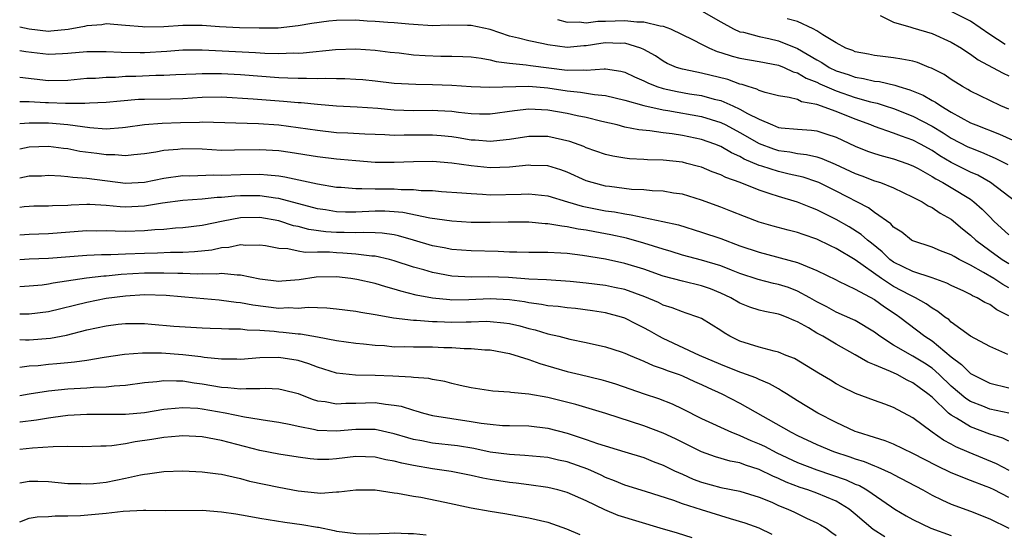
# Model space of a CAD drawing. Units: inches. Extents: x 2622000 to 2622503, y 1527000 to 1529269.
# Drawn here: x 2622000 to 2622103, y 1527264 to 1527318 of the extents above; entities that cross this region are included whole.
import ezdxf

# ---------------------------------------------------------------- set-up
doc = ezdxf.new("R2010")
doc.units = ezdxf.units.IN
doc.header["$MEASUREMENT"] = 0
doc.layers.add('LD26221527_2ft', color=31, linetype='Continuous')

msp = doc.modelspace()

# ---------------------------------------------------------------- linework, layer by layer
at = {"layer": 'LD26221527_2ft'}
for points, elevation in [([(2622071, 1527318.89), (2622073, 1527317.74), (2622074.33, 1527317), (2622075, 1527316.71), (2622075.35, 1527316.65), (2622077, 1527316.2), (2622078, 1527316), (2622079, 1527315.77), (2622081, 1527314.97), (2622083, 1527313.78), (2622083.51, 1527313.51), (2622084.27, 1527313), (2622085, 1527312.64), (2622086.25, 1527312.25), (2622087, 1527311.98), (2622087.85, 1527311.85), (2622089, 1527311.58), (2622089.52, 1527311.52), (2622091.14, 1527311.14), (2622091.53, 1527311), (2622092.67, 1527310.67), (2622094.09, 1527310.09), (2622095, 1527309.56), (2622095.37, 1527309.37), (2622095.9, 1527309), (2622097, 1527308.35), (2622099, 1527307.24), (2622099.55, 1527307), (2622102.03, 1527306.03), (2622103.42, 1527305.42)], 9270), ([(2622089.61, 1527318.39), (2622091, 1527317.72), (2622092.8, 1527317.2), (2622093, 1527317.12), (2622095, 1527316.52), (2622097, 1527315.64), (2622098.07, 1527315), (2622098.62, 1527314.62), (2622099, 1527314.39), (2622099.8, 1527313.8), (2622101.29, 1527313), (2622102.39, 1527312.39), (2622103, 1527312.13)], 9274), ([(2622102.62, 1527315.38), (2622101, 1527316.43), (2622099, 1527317.8), (2622097, 1527318.81)], 9276), ([(2622103.72, 1527299), (2622101.09, 1527301), (2622099.76, 1527301.76), (2622099, 1527302.09), (2622097, 1527303.11), (2622095.8, 1527303.8), (2622095, 1527304.33), (2622093.81, 1527305), (2622093, 1527305.43), (2622091.82, 1527305.82), (2622091, 1527306.14), (2622089, 1527306.83), (2622088.61, 1527307), (2622087, 1527307.59), (2622085, 1527308.39), (2622083, 1527309.15), (2622081.42, 1527309.42), (2622081, 1527309.64), (2622080.13, 1527309.87), (2622079, 1527310.02), (2622077.62, 1527310.38), (2622077, 1527310.59), (2622076.74, 1527310.74), (2622075.85, 1527311), (2622075.22, 1527311.22), (2622075, 1527311.26), (2622073.72, 1527311.72), (2622071, 1527312.4), (2622070.49, 1527312.49), (2622069, 1527312.81), (2622068.39, 1527313), (2622067.42, 1527313.42), (2622067, 1527313.64), (2622066.19, 1527314.19), (2622065, 1527314.85), (2622064.67, 1527315), (2622063, 1527315.52), (2622062.51, 1527315.49), (2622061, 1527315.56), (2622060.51, 1527315.49), (2622059, 1527315.25), (2622058.75, 1527315.25), (2622057, 1527315.08), (2622055, 1527315.35), (2622054.54, 1527315.46), (2622053, 1527315.78), (2622051.95, 1527316.05), (2622051, 1527316.26), (2622049, 1527316.94), (2622047, 1527317.35), (2622046.63, 1527317.37), (2622044.62, 1527317.38), (2622043, 1527317.34), (2622041, 1527317.47), (2622040.51, 1527317.49), (2622039, 1527317.64), (2622038.34, 1527317.66), (2622037, 1527317.79), (2622036.18, 1527317.82), (2622035, 1527317.91), (2622033, 1527317.88), (2622032.19, 1527317.81), (2622030.43, 1527317.57), (2622029, 1527317.32), (2622026.9, 1527317.1), (2622024.92, 1527317.08), (2622022.89, 1527317.11), (2622020.79, 1527317.21), (2622019, 1527317.35), (2622017, 1527317.36), (2622015, 1527317.23), (2622013, 1527317.19), (2622012.78, 1527317.22), (2622011, 1527317.37), (2622009, 1527317.52), (2622008.57, 1527317.43), (2622007, 1527317.33), (2622006.75, 1527317.25), (2622005.04, 1527316.96), (2622003.24, 1527316.76), (2622003, 1527316.75), (2622000.97, 1527316.97), (2622000, 1527317.17)], 9266), ([(2622056.01, 1527317.99), (2622057, 1527317.71), (2622058.27, 1527317.73), (2622059, 1527317.64), (2622060.2, 1527317.8), (2622061, 1527317.81), (2622063, 1527317.89), (2622064.26, 1527317.74), (2622065, 1527317.74), (2622066.69, 1527317.31), (2622067, 1527317.28), (2622067.78, 1527317), (2622070.14, 1527315.86), (2622071, 1527315.41), (2622071.84, 1527315), (2622072.64, 1527314.64), (2622073, 1527314.55), (2622074.17, 1527314.17), (2622075, 1527313.96), (2622077, 1527313.62), (2622079, 1527313.24), (2622079.6, 1527313), (2622080.54, 1527312.54), (2622081, 1527312.43), (2622081.88, 1527311.88), (2622083, 1527311.45), (2622083.3, 1527311.3), (2622085, 1527310.54), (2622087, 1527309.86), (2622088.58, 1527309.42), (2622089.27, 1527309.27), (2622090.11, 1527309), (2622091, 1527308.7), (2622093, 1527307.93), (2622095, 1527306.88), (2622096.17, 1527306.17), (2622097, 1527305.64), (2622098.74, 1527304.74), (2622099, 1527304.61), (2622100.16, 1527304.16), (2622101.56, 1527303.56), (2622102.9, 1527302.9)], 9268), ([(2622103, 1527308.66), (2622102.17, 1527309), (2622101, 1527309.54), (2622099, 1527310.52), (2622098.71, 1527310.71), (2622098.18, 1527311), (2622097, 1527311.75), (2622096.25, 1527312.25), (2622094.93, 1527312.93), (2622094.7, 1527313), (2622093.49, 1527313.49), (2622093, 1527313.63), (2622091.87, 1527313.87), (2622091, 1527314), (2622089.88, 1527314.12), (2622089, 1527314.24), (2622088.38, 1527314.38), (2622087, 1527314.63), (2622086.75, 1527314.75), (2622086.03, 1527315), (2622085, 1527315.54), (2622083.62, 1527316.38), (2622083, 1527316.81), (2622082.63, 1527317), (2622081, 1527317.79), (2622079.93, 1527318.07)], 9272), ([(2622000, 1527314.75), (2622000.65, 1527314.65), (2622003, 1527314.39), (2622004.46, 1527314.46), (2622005, 1527314.48), (2622007, 1527314.66), (2622007.33, 1527314.67), (2622009, 1527314.66), (2622010.57, 1527314.57), (2622012.55, 1527314.55), (2622013, 1527314.56), (2622015.32, 1527314.68), (2622017, 1527314.81), (2622019, 1527314.83), (2622024.55, 1527314.55), (2622025.52, 1527314.48), (2622027, 1527314.44), (2622028.5, 1527314.5), (2622029, 1527314.48), (2622029.5, 1527314.5), (2622032.87, 1527314.87), (2622035, 1527314.93), (2622037, 1527314.78), (2622038.58, 1527314.58), (2622039.51, 1527314.5), (2622041, 1527314.32), (2622042.22, 1527314.22), (2622043.85, 1527314.15), (2622045, 1527314.16), (2622046.14, 1527314.14), (2622047, 1527314.09), (2622048.05, 1527313.95), (2622049, 1527313.77), (2622049.6, 1527313.6), (2622051, 1527313.43), (2622052.72, 1527313.28), (2622053.2, 1527313.2), (2622057, 1527312.72), (2622058.75, 1527312.75), (2622059, 1527312.72), (2622060.86, 1527312.86), (2622061, 1527312.85), (2622062.59, 1527312.59), (2622063, 1527312.49), (2622064.01, 1527312.01), (2622065, 1527311.59), (2622065.39, 1527311.39), (2622066.35, 1527311), (2622067, 1527310.79), (2622068.47, 1527310.47), (2622069.75, 1527310.25), (2622071, 1527310.06), (2622072.3, 1527309.7), (2622073, 1527309.54), (2622074.26, 1527309), (2622075, 1527308.66), (2622075.8, 1527308.21), (2622077, 1527307.59), (2622078.37, 1527307), (2622079, 1527306.75), (2622079.29, 1527306.71), (2622081, 1527306.55), (2622082.45, 1527306.45), (2622083, 1527306.38), (2622084.06, 1527306.06), (2622085, 1527305.74), (2622087, 1527304.81), (2622088.28, 1527304.28), (2622089, 1527304.02), (2622089.79, 1527303.79), (2622091, 1527303.48), (2622092.37, 1527303), (2622093, 1527302.75), (2622093.54, 1527302.46), (2622095, 1527301.62), (2622095.38, 1527301.38), (2622096.12, 1527301), (2622097, 1527300.49), (2622099, 1527299.26), (2622099.36, 1527299), (2622100.22, 1527298.22), (2622101, 1527297.42), (2622101.43, 1527297), (2622103, 1527295.57)], 9264), ([(2622000, 1527311.98), (2622003, 1527311.64), (2622005, 1527311.68), (2622007, 1527311.86), (2622007.89, 1527311.89), (2622009, 1527311.98), (2622009.99, 1527311.99), (2622011, 1527312.07), (2622012.09, 1527312.09), (2622014.18, 1527312.18), (2622015, 1527312.18), (2622016.25, 1527312.25), (2622018.33, 1527312.33), (2622019, 1527312.37), (2622020.36, 1527312.36), (2622021, 1527312.37), (2622023, 1527312.25), (2622027, 1527311.95), (2622027.92, 1527311.92), (2622029, 1527311.86), (2622029.88, 1527311.88), (2622031, 1527311.84), (2622031.87, 1527311.87), (2622033, 1527311.84), (2622033.84, 1527311.84), (2622035, 1527311.78), (2622035.72, 1527311.72), (2622037, 1527311.59), (2622039, 1527311.36), (2622041.24, 1527311.24), (2622043, 1527311.23), (2622045, 1527311.16), (2622047.02, 1527311.02), (2622048.94, 1527310.94), (2622053, 1527311.05), (2622055, 1527310.88), (2622057, 1527310.55), (2622058.41, 1527310.41), (2622059.84, 1527310.16), (2622061, 1527310.07), (2622063, 1527309.6), (2622065, 1527309.04), (2622067, 1527308.59), (2622067.48, 1527308.52), (2622071, 1527307.89), (2622073, 1527307.27), (2622073.54, 1527307), (2622075, 1527306.23), (2622077, 1527305.08), (2622078.5, 1527304.5), (2622079, 1527304.34), (2622080.19, 1527304.19), (2622081, 1527304.03), (2622081.93, 1527303.93), (2622083, 1527303.67), (2622083.51, 1527303.51), (2622084.92, 1527302.92), (2622087, 1527301.94), (2622087.69, 1527301.69), (2622089, 1527301.19), (2622089.63, 1527301), (2622091, 1527300.46), (2622093, 1527299.49), (2622093.96, 1527299), (2622094.59, 1527298.59), (2622095, 1527298.41), (2622095.83, 1527297.83), (2622097, 1527297.19), (2622098.18, 1527296.18), (2622099, 1527295.52), (2622099.55, 1527295), (2622101, 1527293.93), (2622102.3, 1527293), (2622103, 1527292.57)], 9262), ([(2622103, 1527290.05), (2622102.38, 1527290.38), (2622101.44, 1527291), (2622100.35, 1527291.65), (2622099, 1527292.39), (2622097.81, 1527293), (2622097.29, 1527293.29), (2622097, 1527293.49), (2622095.88, 1527293.88), (2622095, 1527294.27), (2622093, 1527294.92), (2622092.86, 1527295), (2622091.84, 1527295.84), (2622091, 1527296.37), (2622090.7, 1527296.7), (2622089, 1527297.9), (2622088.37, 1527298.37), (2622085, 1527300.11), (2622083.2, 1527301), (2622083, 1527301.09), (2622081.57, 1527301.57), (2622080.12, 1527301.88), (2622079, 1527302.14), (2622077.29, 1527302.71), (2622077, 1527302.79), (2622075.45, 1527303.45), (2622075, 1527303.73), (2622074.11, 1527304.11), (2622073, 1527304.75), (2622072.37, 1527305), (2622071, 1527305.48), (2622069, 1527305.9), (2622067.93, 1527306.07), (2622067, 1527306.17), (2622065.62, 1527306.38), (2622064.48, 1527306.48), (2622063, 1527306.79), (2622062.22, 1527307), (2622060.63, 1527307.37), (2622059, 1527307.77), (2622058.04, 1527307.96), (2622057, 1527308.2), (2622055, 1527308.56), (2622053, 1527308.65), (2622051.52, 1527308.48), (2622049, 1527308.11), (2622047.88, 1527308.12), (2622047, 1527308.16), (2622045.7, 1527308.3), (2622045, 1527308.4), (2622043.54, 1527308.46), (2622043, 1527308.51), (2622041, 1527308.49), (2622039, 1527308.55), (2622037.29, 1527308.71), (2622035.14, 1527308.86), (2622033, 1527308.96), (2622031, 1527309.12), (2622029.3, 1527309.3), (2622029, 1527309.31), (2622027.46, 1527309.46), (2622024.3, 1527309.7), (2622021, 1527309.89), (2622019, 1527309.87), (2622017, 1527309.74), (2622015.7, 1527309.7), (2622013, 1527309.67), (2622012.36, 1527309.64), (2622010.51, 1527309.49), (2622009, 1527309.33), (2622007.27, 1527309.27), (2622006.77, 1527309.23), (2622004.76, 1527309.24), (2622003, 1527309.29), (2622002.68, 1527309.32), (2622001, 1527309.4), (2622000, 1527309.42)], 9260), ([(2622103, 1527287.11), (2622101.74, 1527287.74), (2622101, 1527288.29), (2622100.5, 1527288.5), (2622099.71, 1527289), (2622099.21, 1527289.21), (2622099, 1527289.34), (2622098.32, 1527289.68), (2622097, 1527290.3), (2622096.54, 1527290.54), (2622095, 1527291.08), (2622093, 1527291.73), (2622091, 1527292.72), (2622090.62, 1527293), (2622089.79, 1527293.79), (2622088.69, 1527294.69), (2622088.28, 1527295), (2622087.61, 1527295.61), (2622086.38, 1527296.38), (2622085, 1527297.17), (2622083.77, 1527297.77), (2622083, 1527298.17), (2622082.39, 1527298.39), (2622081, 1527298.96), (2622079, 1527299.55), (2622078.16, 1527299.84), (2622077, 1527300.2), (2622075.03, 1527301), (2622073.53, 1527301.53), (2622073, 1527301.8), (2622072.12, 1527302.12), (2622071, 1527302.59), (2622070.68, 1527302.68), (2622069.48, 1527303), (2622069, 1527303.12), (2622067, 1527303.33), (2622065.37, 1527303.37), (2622065, 1527303.4), (2622063.48, 1527303.48), (2622063, 1527303.54), (2622061.75, 1527303.75), (2622061, 1527303.93), (2622059, 1527304.63), (2622058.75, 1527304.75), (2622057.27, 1527305.27), (2622055, 1527305.79), (2622053, 1527305.81), (2622051, 1527305.5), (2622049.33, 1527305.33), (2622049, 1527305.28), (2622047.41, 1527305.41), (2622047, 1527305.43), (2622045.66, 1527305.66), (2622045, 1527305.76), (2622043.88, 1527305.88), (2622043, 1527305.95), (2622040.05, 1527305.95), (2622039, 1527305.92), (2622038.02, 1527305.98), (2622037, 1527306), (2622035.95, 1527306.05), (2622034.16, 1527306.16), (2622033, 1527306.2), (2622031, 1527306.42), (2622029, 1527306.72), (2622027, 1527306.97), (2622024.88, 1527307.12), (2622019, 1527307.28), (2622018.73, 1527307.27), (2622016.76, 1527307.24), (2622014.85, 1527307.15), (2622013, 1527307), (2622011, 1527306.73), (2622010.72, 1527306.72), (2622009, 1527306.58), (2622007.3, 1527306.7), (2622005, 1527307.03), (2622003, 1527307.2), (2622001, 1527307.2), (2622000, 1527307.12)], 9258), ([(2622102.9, 1527283.1), (2622101, 1527283.94), (2622099.01, 1527285.01), (2622097, 1527286.48), (2622096.73, 1527286.73), (2622096.34, 1527287), (2622095.59, 1527287.59), (2622095, 1527287.92), (2622094.38, 1527288.38), (2622093.29, 1527289), (2622092.73, 1527289.27), (2622091, 1527290.19), (2622089.73, 1527291), (2622087, 1527292.96), (2622085, 1527294.14), (2622084.41, 1527294.41), (2622083, 1527295.1), (2622081.58, 1527295.58), (2622081, 1527295.79), (2622080.03, 1527296.03), (2622078.46, 1527296.46), (2622077, 1527296.88), (2622075.46, 1527297.46), (2622074.04, 1527298.04), (2622073, 1527298.43), (2622071, 1527299.17), (2622069, 1527299.78), (2622068.09, 1527299.91), (2622067, 1527300.1), (2622065.86, 1527300.14), (2622065, 1527300.23), (2622063.71, 1527300.29), (2622061.42, 1527300.58), (2622061, 1527300.64), (2622059.62, 1527301), (2622059, 1527301.2), (2622057, 1527302.09), (2622056.33, 1527302.33), (2622055, 1527302.74), (2622053.21, 1527302.79), (2622053, 1527302.81), (2622051, 1527302.59), (2622049, 1527302.54), (2622047, 1527302.73), (2622045, 1527303.01), (2622043, 1527303.19), (2622041, 1527303.17), (2622039, 1527303.08), (2622037, 1527303.1), (2622035, 1527303.25), (2622033.42, 1527303.42), (2622033, 1527303.44), (2622031, 1527303.7), (2622028.15, 1527304.14), (2622027, 1527304.3), (2622025, 1527304.42), (2622022.37, 1527304.37), (2622021, 1527304.36), (2622019, 1527304.47), (2622017, 1527304.52), (2622016.45, 1527304.45), (2622015, 1527304.33), (2622014.17, 1527304.17), (2622013, 1527303.98), (2622011.89, 1527303.89), (2622011, 1527303.78), (2622009.89, 1527303.89), (2622009, 1527303.88), (2622008.02, 1527304.02), (2622006.25, 1527304.25), (2622005, 1527304.51), (2622004.55, 1527304.55), (2622003, 1527304.77), (2622001, 1527304.68), (2622000, 1527304.47)], 9256), ([(2622000, 1527301.51), (2622001, 1527301.7), (2622002.28, 1527301.72), (2622003, 1527301.76), (2622004.3, 1527301.7), (2622005, 1527301.63), (2622005.55, 1527301.55), (2622007, 1527301.47), (2622011, 1527300.95), (2622013, 1527301.06), (2622015, 1527301.46), (2622017, 1527301.73), (2622017.72, 1527301.72), (2622020.2, 1527301.8), (2622021, 1527301.78), (2622023, 1527301.85), (2622025, 1527301.87), (2622025.82, 1527301.82), (2622027, 1527301.69), (2622027.61, 1527301.61), (2622031, 1527300.88), (2622033, 1527300.53), (2622033.49, 1527300.51), (2622035, 1527300.37), (2622035.61, 1527300.39), (2622037, 1527300.36), (2622039, 1527300.35), (2622039.71, 1527300.29), (2622041, 1527300.28), (2622041.81, 1527300.19), (2622043, 1527300.16), (2622043.91, 1527300.09), (2622046.05, 1527299.95), (2622047, 1527299.86), (2622048.19, 1527299.81), (2622049, 1527299.74), (2622052.21, 1527299.79), (2622053, 1527299.84), (2622054.32, 1527299.68), (2622055, 1527299.62), (2622057.04, 1527299), (2622058.56, 1527298.56), (2622061, 1527298.07), (2622061.94, 1527297.94), (2622063, 1527297.73), (2622063.66, 1527297.66), (2622065, 1527297.36), (2622066.96, 1527296.96), (2622068.59, 1527296.59), (2622071, 1527295.85), (2622073, 1527295.17), (2622075, 1527294.43), (2622077, 1527293.75), (2622081, 1527292.69), (2622081.58, 1527292.42), (2622083, 1527291.85), (2622085, 1527290.86), (2622085.25, 1527290.75), (2622087, 1527289.89), (2622089, 1527288.81), (2622090.05, 1527288.05), (2622091.26, 1527287.26), (2622091.64, 1527287), (2622094.25, 1527285), (2622095, 1527284.51), (2622097, 1527282.86), (2622098.07, 1527282.07), (2622099, 1527281.13), (2622099.22, 1527281), (2622101, 1527280.13), (2622103, 1527279.63)], 9254), ([(2622103, 1527276.98), (2622101, 1527277.42), (2622100.28, 1527277.72), (2622099, 1527278.21), (2622098.52, 1527278.52), (2622097, 1527279.81), (2622095.75, 1527281), (2622095, 1527281.66), (2622094.2, 1527282.2), (2622093, 1527282.93), (2622091, 1527284.08), (2622089.55, 1527285), (2622089, 1527285.42), (2622087, 1527286.63), (2622086.76, 1527286.76), (2622085, 1527287.52), (2622084.05, 1527288.05), (2622083, 1527288.58), (2622082.28, 1527289), (2622081, 1527289.7), (2622080.06, 1527290.06), (2622079, 1527290.4), (2622078.5, 1527290.5), (2622076.91, 1527290.91), (2622075, 1527291.54), (2622074.13, 1527291.87), (2622073, 1527292.33), (2622071, 1527292.93), (2622069, 1527293.46), (2622067.83, 1527293.83), (2622067, 1527294.06), (2622065, 1527294.7), (2622063.2, 1527295.2), (2622061.55, 1527295.56), (2622059.87, 1527295.87), (2622059, 1527296.05), (2622058.16, 1527296.16), (2622057, 1527296.41), (2622056.45, 1527296.45), (2622055, 1527296.72), (2622054.72, 1527296.72), (2622053, 1527296.88), (2622050.87, 1527296.87), (2622049, 1527296.83), (2622047, 1527296.86), (2622045, 1527296.97), (2622042.71, 1527297.29), (2622039.88, 1527297.88), (2622039, 1527297.96), (2622038.01, 1527298.01), (2622037, 1527298.02), (2622035, 1527297.93), (2622033.93, 1527297.93), (2622033, 1527297.96), (2622031.85, 1527298.15), (2622031, 1527298.28), (2622027, 1527299.34), (2622026.62, 1527299.38), (2622025, 1527299.62), (2622023, 1527299.61), (2622022.41, 1527299.59), (2622021, 1527299.45), (2622020.56, 1527299.44), (2622019, 1527299.27), (2622017, 1527299.12), (2622014.86, 1527298.86), (2622013, 1527298.55), (2622011, 1527298.44), (2622010.47, 1527298.47), (2622009, 1527298.6), (2622007.29, 1527298.71), (2622007, 1527298.71), (2622005.36, 1527298.64), (2622005, 1527298.61), (2622003.43, 1527298.57), (2622003, 1527298.53), (2622001.47, 1527298.53), (2622001, 1527298.52), (2622000.47, 1527298.47), (2622000, 1527298.41)], 9252), ([(2622103, 1527274.07), (2622102.37, 1527274.37), (2622101, 1527274.81), (2622099, 1527275.55), (2622097.54, 1527276.46), (2622097, 1527276.77), (2622096.71, 1527277), (2622095, 1527278.64), (2622094.57, 1527279), (2622093.65, 1527279.65), (2622093, 1527280.15), (2622092.41, 1527280.41), (2622091.36, 1527281), (2622090.67, 1527281.33), (2622089, 1527282.03), (2622088.3, 1527282.3), (2622087, 1527283.08), (2622085, 1527284.16), (2622083.61, 1527285), (2622083, 1527285.33), (2622082.14, 1527285.86), (2622081, 1527286.51), (2622080.64, 1527286.64), (2622079.84, 1527287), (2622079.22, 1527287.22), (2622079, 1527287.31), (2622077.58, 1527287.58), (2622077, 1527287.73), (2622076.04, 1527288.04), (2622075, 1527288.45), (2622074.05, 1527289), (2622073, 1527289.49), (2622071.92, 1527289.92), (2622071, 1527290.24), (2622069, 1527290.72), (2622067, 1527291.27), (2622065, 1527291.98), (2622063, 1527292.59), (2622060.99, 1527293.01), (2622058.59, 1527293.41), (2622057, 1527293.61), (2622056.34, 1527293.66), (2622055, 1527293.73), (2622053, 1527293.72), (2622051.75, 1527293.75), (2622051, 1527293.74), (2622049.81, 1527293.81), (2622047, 1527293.88), (2622045, 1527294.03), (2622044.2, 1527294.2), (2622043, 1527294.42), (2622041.02, 1527295.02), (2622039.46, 1527295.46), (2622039, 1527295.55), (2622037.73, 1527295.73), (2622037, 1527295.77), (2622035.81, 1527295.81), (2622035, 1527295.77), (2622033.8, 1527295.8), (2622033, 1527295.79), (2622031.88, 1527295.88), (2622030.11, 1527296.11), (2622029, 1527296.42), (2622028.51, 1527296.51), (2622027, 1527297.03), (2622025, 1527297.37), (2622023, 1527297.32), (2622021.19, 1527297), (2622019, 1527296.53), (2622017, 1527296.28), (2622016.24, 1527296.24), (2622015, 1527296.13), (2622014.08, 1527296.08), (2622013, 1527295.97), (2622011, 1527295.91), (2622009.93, 1527295.93), (2622009, 1527295.97), (2622007.95, 1527295.95), (2622007, 1527295.96), (2622003, 1527295.67), (2622001, 1527295.6), (2622000, 1527295.53)], 9250), ([(2622103.02, 1527271.02), (2622101.71, 1527271.71), (2622098.88, 1527272.88), (2622097.49, 1527273.49), (2622097, 1527273.76), (2622096.18, 1527274.18), (2622095.02, 1527275), (2622093, 1527276.51), (2622091, 1527277.57), (2622090.08, 1527277.92), (2622089, 1527278.3), (2622087.03, 1527279.03), (2622085.69, 1527279.69), (2622085, 1527280.06), (2622084.42, 1527280.42), (2622083.16, 1527281.16), (2622081.93, 1527281.93), (2622080.67, 1527282.67), (2622079.82, 1527283), (2622079, 1527283.34), (2622078.57, 1527283.43), (2622077, 1527283.86), (2622075, 1527284.48), (2622073.95, 1527285), (2622073.35, 1527285.35), (2622073, 1527285.6), (2622071, 1527286.84), (2622070.61, 1527287), (2622069.41, 1527287.41), (2622069, 1527287.53), (2622067.95, 1527287.95), (2622067, 1527288.24), (2622066.5, 1527288.5), (2622065.1, 1527289.1), (2622063, 1527289.86), (2622061.93, 1527290.07), (2622061, 1527290.27), (2622059, 1527290.52), (2622057.31, 1527290.69), (2622054.87, 1527290.87), (2622053, 1527290.96), (2622050.9, 1527291.1), (2622048.83, 1527291.17), (2622047, 1527291.14), (2622045, 1527291.25), (2622043, 1527291.64), (2622042.09, 1527291.91), (2622041, 1527292.21), (2622039, 1527292.87), (2622038.51, 1527293), (2622037, 1527293.34), (2622036.65, 1527293.35), (2622035, 1527293.56), (2622033.66, 1527293.66), (2622033, 1527293.68), (2622032.26, 1527293.74), (2622031, 1527293.77), (2622029.73, 1527293.73), (2622029, 1527293.86), (2622027.91, 1527294.09), (2622027, 1527294.12), (2622025.6, 1527294.4), (2622025, 1527294.49), (2622023.55, 1527294.45), (2622023, 1527294.51), (2622021.77, 1527294.23), (2622021, 1527294.19), (2622020.02, 1527293.98), (2622018.21, 1527293.79), (2622017, 1527293.73), (2622015.71, 1527293.71), (2622014.35, 1527293.65), (2622013, 1527293.62), (2622011, 1527293.55), (2622009.48, 1527293.48), (2622008.52, 1527293.48), (2622007, 1527293.4), (2622003, 1527293.09), (2622001, 1527293.01), (2622000, 1527292.95)], 9248), ([(2622103, 1527268.22), (2622101.45, 1527269), (2622101, 1527269.21), (2622100.64, 1527269.36), (2622099, 1527269.97), (2622097, 1527270.79), (2622095.49, 1527271.49), (2622093, 1527272.8), (2622091, 1527273.75), (2622090.12, 1527274.12), (2622089, 1527274.45), (2622087.23, 1527275), (2622087, 1527275.09), (2622085, 1527276), (2622083.12, 1527277), (2622081, 1527278.28), (2622079.84, 1527279), (2622079.33, 1527279.33), (2622079, 1527279.51), (2622078.06, 1527280.06), (2622077, 1527280.5), (2622076.66, 1527280.66), (2622075.2, 1527281.2), (2622075, 1527281.25), (2622073, 1527282.04), (2622070.78, 1527283), (2622067, 1527284.77), (2622066.56, 1527285), (2622065.58, 1527285.58), (2622065, 1527285.89), (2622064.24, 1527286.24), (2622063, 1527286.89), (2622062.65, 1527287), (2622061, 1527287.45), (2622059.66, 1527287.66), (2622057.88, 1527287.88), (2622057, 1527287.96), (2622056.08, 1527288.08), (2622055, 1527288.17), (2622054.32, 1527288.32), (2622053, 1527288.48), (2622052.58, 1527288.58), (2622051, 1527288.79), (2622049, 1527288.89), (2622046.78, 1527288.78), (2622045, 1527288.77), (2622044.78, 1527288.78), (2622042.98, 1527288.98), (2622041.29, 1527289.29), (2622039.68, 1527289.68), (2622039, 1527289.9), (2622038.12, 1527290.13), (2622037, 1527290.48), (2622035.09, 1527290.91), (2622034.48, 1527291), (2622033, 1527291.17), (2622030.86, 1527291.15), (2622029.11, 1527290.89), (2622027.28, 1527290.72), (2622027, 1527290.71), (2622025, 1527290.94), (2622023, 1527291.37), (2622022.65, 1527291.35), (2622021, 1527291.52), (2622020.53, 1527291.47), (2622019, 1527291.51), (2622018.52, 1527291.48), (2622017, 1527291.52), (2622016.48, 1527291.52), (2622015, 1527291.57), (2622013, 1527291.57), (2622010.57, 1527291.43), (2622009, 1527291.26), (2622008.75, 1527291.25), (2622006.96, 1527291.04), (2622003.47, 1527290.53), (2622003, 1527290.43), (2622002.33, 1527290.33), (2622001, 1527290.2), (2622000, 1527290.16)], 9246), ([(2622000, 1527287.35), (2622001, 1527287.32), (2622003, 1527287.58), (2622007, 1527288.56), (2622009, 1527288.95), (2622011, 1527289.22), (2622013, 1527289.34), (2622015.26, 1527289.26), (2622018.37, 1527289), (2622020.78, 1527288.78), (2622021, 1527288.77), (2622022.55, 1527288.54), (2622023, 1527288.52), (2622024.27, 1527288.27), (2622027, 1527287.94), (2622027.98, 1527287.98), (2622029, 1527287.92), (2622030.02, 1527288.02), (2622031.97, 1527287.97), (2622033, 1527287.87), (2622035, 1527287.61), (2622035.51, 1527287.51), (2622037, 1527287.27), (2622037.22, 1527287.22), (2622038.92, 1527286.92), (2622041, 1527286.67), (2622041.33, 1527286.67), (2622043, 1527286.53), (2622043.48, 1527286.52), (2622045, 1527286.45), (2622046.5, 1527286.5), (2622047, 1527286.5), (2622048.56, 1527286.56), (2622049, 1527286.55), (2622050.41, 1527286.41), (2622051, 1527286.32), (2622052.07, 1527286.07), (2622053, 1527285.8), (2622053.66, 1527285.66), (2622055, 1527285.25), (2622056.15, 1527285), (2622057.29, 1527284.71), (2622059, 1527284.35), (2622061, 1527283.88), (2622062.64, 1527283.36), (2622063, 1527283.24), (2622063.55, 1527283), (2622065, 1527282.42), (2622065.96, 1527281.96), (2622067, 1527281.62), (2622067.43, 1527281.43), (2622068.66, 1527281), (2622069, 1527280.87), (2622070.27, 1527280.27), (2622071, 1527279.96), (2622071.65, 1527279.65), (2622073.12, 1527279), (2622075, 1527278.04), (2622080.32, 1527275), (2622081, 1527274.67), (2622083, 1527273.74), (2622084.75, 1527273), (2622086.44, 1527272.44), (2622087, 1527272.23), (2622087.94, 1527271.94), (2622089, 1527271.5), (2622089.37, 1527271.37), (2622090.74, 1527270.74), (2622091, 1527270.59), (2622094.05, 1527269), (2622095, 1527268.46), (2622096.02, 1527267.98), (2622097, 1527267.5), (2622099, 1527266.77), (2622101, 1527265.99), (2622103, 1527265.01)], 9244), ([(2622000, 1527284.66), (2622000.62, 1527284.62), (2622001, 1527284.61), (2622003.21, 1527284.79), (2622004.88, 1527285.12), (2622007, 1527285.67), (2622009, 1527286.1), (2622010.25, 1527286.25), (2622011, 1527286.32), (2622012.33, 1527286.33), (2622013, 1527286.32), (2622013.73, 1527286.27), (2622016.06, 1527286.06), (2622019, 1527285.87), (2622019.83, 1527285.83), (2622021, 1527285.82), (2622021.76, 1527285.76), (2622023, 1527285.77), (2622023.67, 1527285.67), (2622025, 1527285.63), (2622026.48, 1527285.52), (2622027, 1527285.46), (2622027.44, 1527285.44), (2622029, 1527285.26), (2622029.25, 1527285.25), (2622031, 1527284.94), (2622033, 1527284.55), (2622035, 1527284.27), (2622035.79, 1527284.21), (2622037, 1527284.07), (2622037.98, 1527284.02), (2622039, 1527283.91), (2622040.08, 1527283.92), (2622041, 1527283.88), (2622042.11, 1527283.89), (2622043, 1527283.88), (2622044.18, 1527283.82), (2622045, 1527283.81), (2622046.29, 1527283.71), (2622047, 1527283.71), (2622048.42, 1527283.58), (2622049, 1527283.57), (2622051, 1527283.21), (2622053, 1527282.57), (2622054.15, 1527282.15), (2622057, 1527281.34), (2622058.37, 1527281), (2622060.5, 1527280.5), (2622061, 1527280.36), (2622062.05, 1527280.05), (2622065.01, 1527279.01), (2622066.52, 1527278.52), (2622067.95, 1527277.95), (2622069, 1527277.45), (2622071, 1527276.44), (2622074.13, 1527275), (2622074.75, 1527274.75), (2622075, 1527274.67), (2622076.14, 1527274.14), (2622077, 1527273.8), (2622077.54, 1527273.54), (2622078.85, 1527272.85), (2622081, 1527271.86), (2622083, 1527271.1), (2622086.06, 1527270.06), (2622087, 1527269.61), (2622087.44, 1527269.44), (2622088.2, 1527269), (2622090.77, 1527267.23), (2622091.13, 1527267), (2622092.3, 1527266.3), (2622093, 1527265.93), (2622094.87, 1527265), (2622097, 1527264.25)], 9242), ([(2622090.1, 1527264.1), (2622088.86, 1527264.86), (2622087, 1527266.47), (2622086.36, 1527267), (2622085, 1527267.84), (2622083, 1527268.66), (2622082.07, 1527269), (2622081.26, 1527269.26), (2622079.81, 1527269.81), (2622079, 1527270.19), (2622078.42, 1527270.42), (2622077, 1527271.13), (2622075.57, 1527271.57), (2622075, 1527271.8), (2622073.99, 1527271.99), (2622072.45, 1527272.45), (2622071, 1527272.96), (2622068.3, 1527274.3), (2622067, 1527274.91), (2622065, 1527275.68), (2622061.03, 1527276.97), (2622057.9, 1527277.9), (2622055, 1527278.61), (2622053, 1527278.95), (2622051.13, 1527279.13), (2622051, 1527279.16), (2622049.28, 1527279.28), (2622047, 1527279.61), (2622045.88, 1527279.88), (2622045, 1527280.07), (2622044.27, 1527280.27), (2622043, 1527280.49), (2622042.59, 1527280.59), (2622041, 1527280.7), (2622040.75, 1527280.75), (2622038.84, 1527280.84), (2622037, 1527280.92), (2622034.95, 1527280.95), (2622033, 1527281.15), (2622031, 1527281.77), (2622030.11, 1527282.11), (2622029, 1527282.46), (2622027, 1527282.79), (2622025, 1527282.75), (2622023, 1527282.58), (2622022.6, 1527282.6), (2622021, 1527282.6), (2622019.21, 1527282.79), (2622018.86, 1527282.86), (2622017, 1527283.08), (2622014.78, 1527283.22), (2622012.77, 1527283.23), (2622010.9, 1527283.1), (2622008.79, 1527282.79), (2622007, 1527282.48), (2622005.71, 1527282.29), (2622005, 1527282.24), (2622003.88, 1527282.12), (2622003, 1527282.05), (2622001.93, 1527281.93), (2622001, 1527281.87), (2622000, 1527281.74)], 9240), ([(2622000, 1527278.82), (2622001, 1527279.01), (2622003, 1527279.33), (2622005, 1527279.53), (2622007, 1527279.63), (2622007.7, 1527279.7), (2622009, 1527279.73), (2622009.85, 1527279.85), (2622011, 1527279.92), (2622013, 1527280.17), (2622014.28, 1527280.28), (2622015, 1527280.39), (2622016.34, 1527280.34), (2622017, 1527280.37), (2622018.16, 1527280.16), (2622019, 1527280.06), (2622021, 1527279.69), (2622021.66, 1527279.66), (2622023, 1527279.52), (2622023.57, 1527279.57), (2622025, 1527279.57), (2622025.59, 1527279.59), (2622027, 1527279.52), (2622027.43, 1527279.43), (2622029, 1527279.02), (2622030.45, 1527278.45), (2622031, 1527278.28), (2622031.81, 1527278.19), (2622033, 1527277.95), (2622033.96, 1527278.04), (2622035, 1527278.04), (2622037, 1527278.09), (2622038.08, 1527277.92), (2622039, 1527277.83), (2622039.71, 1527277.71), (2622041, 1527277.3), (2622041.24, 1527277.24), (2622042.03, 1527277), (2622043, 1527276.75), (2622045, 1527276.42), (2622047, 1527276.13), (2622048.05, 1527275.95), (2622049, 1527275.84), (2622050.28, 1527275.72), (2622051, 1527275.69), (2622053, 1527275.66), (2622055, 1527275.44), (2622057, 1527274.91), (2622059, 1527274.25), (2622060.17, 1527273.83), (2622063, 1527272.95), (2622065, 1527272.36), (2622065.97, 1527271.97), (2622067, 1527271.59), (2622068.19, 1527271), (2622069, 1527270.63), (2622070.13, 1527270.13), (2622071, 1527269.8), (2622073, 1527269.25), (2622075, 1527268.85), (2622077, 1527268.23), (2622078.3, 1527267.71), (2622079, 1527267.39), (2622079.98, 1527267), (2622080.68, 1527266.68), (2622081.93, 1527266.07), (2622083, 1527265.58), (2622083.37, 1527265.37), (2622083.96, 1527265), (2622084.56, 1527264.56), (2622085, 1527264.25)], 9238), ([(2622078.35, 1527264.35), (2622077, 1527265), (2622075.53, 1527265.53), (2622074.02, 1527265.98), (2622071, 1527266.92), (2622069, 1527267.56), (2622068.1, 1527267.9), (2622065.16, 1527268.84), (2622063, 1527269.5), (2622061.95, 1527269.95), (2622061, 1527270.3), (2622060.53, 1527270.53), (2622059.15, 1527271.15), (2622057, 1527271.91), (2622056.1, 1527272.1), (2622055, 1527272.36), (2622052.59, 1527272.59), (2622051, 1527272.67), (2622049, 1527272.94), (2622047.3, 1527273.3), (2622045.58, 1527273.58), (2622043, 1527273.88), (2622041.89, 1527274.11), (2622041, 1527274.26), (2622040.42, 1527274.42), (2622039, 1527274.84), (2622037, 1527275.29), (2622035, 1527275.3), (2622033, 1527275.1), (2622031, 1527275.18), (2622030.76, 1527275.24), (2622029, 1527275.6), (2622028.22, 1527275.78), (2622027, 1527276.02), (2622025.81, 1527276.19), (2622023.42, 1527276.58), (2622021.38, 1527277), (2622019, 1527277.41), (2622018.54, 1527277.46), (2622017, 1527277.56), (2622015.4, 1527277.4), (2622015, 1527277.38), (2622013, 1527277.04), (2622011, 1527276.85), (2622009, 1527276.84), (2622007, 1527276.86), (2622005, 1527276.74), (2622003.48, 1527276.52), (2622003, 1527276.48), (2622001.74, 1527276.26), (2622000.04, 1527276.04), (2622000, 1527276.04)], 9236), ([(2622070.02, 1527264.02), (2622068.5, 1527264.5), (2622066.69, 1527265), (2622062.33, 1527266.33), (2622060.92, 1527266.92), (2622059, 1527267.87), (2622057, 1527268.74), (2622056.02, 1527269), (2622055, 1527269.24), (2622053, 1527269.54), (2622051.71, 1527269.71), (2622051, 1527269.78), (2622049, 1527270.08), (2622048.22, 1527270.22), (2622047, 1527270.49), (2622044.91, 1527270.91), (2622043, 1527271.2), (2622041, 1527271.53), (2622039.78, 1527271.78), (2622039, 1527272), (2622038.14, 1527272.14), (2622037, 1527272.42), (2622035, 1527272.47), (2622033, 1527272.24), (2622032.18, 1527272.18), (2622031, 1527272.15), (2622030.23, 1527272.23), (2622029, 1527272.39), (2622027, 1527272.72), (2622025, 1527273.09), (2622021, 1527274.15), (2622019, 1527274.52), (2622017, 1527274.62), (2622016.6, 1527274.6), (2622015, 1527274.46), (2622013.76, 1527274.24), (2622012.01, 1527273.99), (2622011, 1527273.79), (2622009.59, 1527273.59), (2622009, 1527273.56), (2622008.45, 1527273.55), (2622006.53, 1527273.47), (2622005, 1527273.5), (2622003.49, 1527273.49), (2622001.34, 1527273.34), (2622000, 1527273.19)], 9234), ([(2622000, 1527269.74), (2622001, 1527269.9), (2622001.89, 1527269.89), (2622003, 1527269.86), (2622005, 1527269.68), (2622006.35, 1527269.65), (2622007, 1527269.62), (2622007.67, 1527269.67), (2622009, 1527269.82), (2622011, 1527270.23), (2622012.58, 1527270.58), (2622013, 1527270.65), (2622013.32, 1527270.68), (2622015, 1527270.93), (2622017, 1527271), (2622019, 1527270.89), (2622020.66, 1527270.66), (2622021, 1527270.62), (2622021.47, 1527270.53), (2622023, 1527270.17), (2622023.92, 1527269.92), (2622027, 1527269.28), (2622029, 1527268.89), (2622031, 1527268.68), (2622031.34, 1527268.66), (2622033, 1527268.78), (2622033.22, 1527268.78), (2622035, 1527269.02), (2622037, 1527269), (2622039, 1527268.69), (2622039.34, 1527268.66), (2622041, 1527268.35), (2622041.77, 1527268.23), (2622044.27, 1527267.73), (2622047, 1527267.14), (2622049, 1527266.78), (2622050.53, 1527266.53), (2622053, 1527266.08), (2622055, 1527265.63), (2622056.95, 1527264.95), (2622058.34, 1527264.34)], 9232), ([(2622000, 1527265.68), (2622001, 1527266.05), (2622001.81, 1527266.19), (2622003, 1527266.24), (2622003.69, 1527266.31), (2622005, 1527266.29), (2622006.33, 1527266.33), (2622009, 1527266.59), (2622010.79, 1527266.79), (2622012.89, 1527266.89), (2622013.13, 1527266.87), (2622015.15, 1527266.85), (2622019, 1527266.89), (2622021, 1527266.73), (2622022.49, 1527266.49), (2622023.69, 1527266.31), (2622025, 1527266.07), (2622027.62, 1527265.62), (2622029.38, 1527265.38), (2622031, 1527265.11), (2622031.1, 1527265.1), (2622032.76, 1527264.76), (2622033, 1527264.69), (2622035, 1527264.44), (2622036.43, 1527264.43), (2622038.47, 1527264.48), (2622039, 1527264.51), (2622040.46, 1527264.46), (2622041, 1527264.46), (2622042.32, 1527264.32)], 9230)]:
    msp.add_lwpolyline(points, dxfattribs=dict(at, elevation=elevation))

doc.saveas('drawing.dxf')
